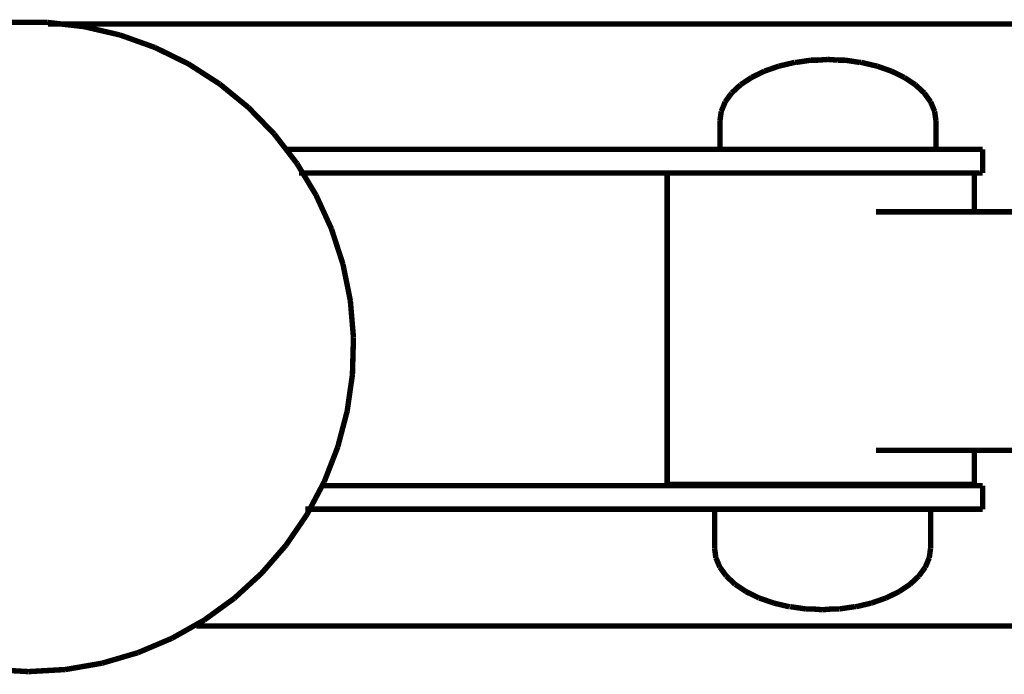
# Model space of a CAD drawing. Units: centimetres. Extents: x 565 to 1467, y 5 to 385.
# Drawn here: x 1227 to 1245, y 188 to 200 of the extents above; entities that cross this region are included whole.
import ezdxf

# ---------------------------------------------------------------- set-up
doc = ezdxf.new("R2010")
doc.units = ezdxf.units.CM
doc.layers.add('ProfileEdges', color=7, linetype='Continuous')

msp = doc.modelspace()

# ---------------------------------------------------------------- linework, layer by layer
at = {"layer": 'ProfileEdges'}
for points in [[(1227.318, 199.947, 0.1, 0.1, 0), (1226.632, 199.947, 0.1, 0.1, 0)], [(1227.999, 199.868, 0.1, 0.1, 0), (1227.318, 199.947, 0.1, 0.1, 0)], [(1259.755, 199.918, 0.1, 0.1, 0), (1227.336, 199.918, 0.1, 0.1, 0)], [(1228.667, 199.713, 0.1, 0.1, 0), (1227.999, 199.868, 0.1, 0.1, 0)], [(1229.312, 199.482, 0.1, 0.1, 0), (1228.667, 199.713, 0.1, 0.1, 0)], [(1229.927, 199.18, 0.1, 0.1, 0), (1229.312, 199.482, 0.1, 0.1, 0)], [(1241.739, 199.262, 0.1, 0.1, 0), (1241.555, 199.249, 0.1, 0.1, 0)], [(1241.739, 199.262, 0.1, 0.1, 0), (1241.923, 199.249, 0.1, 0.1, 0)], [(1230.504, 198.809, 0.1, 0.1, 0), (1229.927, 199.18, 0.1, 0.1, 0)], [(1240.674, 199.083, 0.1, 0.1, 0), (1240.566, 199.045, 0.1, 0.1, 0)], [(1240.833, 199.138, 0.1, 0.1, 0), (1240.674, 199.083, 0.1, 0.1, 0)], [(1241.123, 199.207, 0.1, 0.1, 0), (1240.833, 199.138, 0.1, 0.1, 0)], [(1241.153, 199.207, 0.1, 0.1, 0), (1241.123, 199.207, 0.1, 0.1, 0)], [(1241.153, 199.207, 0.1, 0.1, 0), (1241.427, 199.249, 0.1, 0.1, 0)], [(1241.487, 199.249, 0.1, 0.1, 0), (1241.427, 199.249, 0.1, 0.1, 0)], [(1241.555, 199.249, 0.1, 0.1, 0), (1241.487, 199.249, 0.1, 0.1, 0)], [(1241.991, 199.249, 0.1, 0.1, 0), (1241.923, 199.249, 0.1, 0.1, 0)], [(1242.051, 199.249, 0.1, 0.1, 0), (1241.991, 199.249, 0.1, 0.1, 0)], [(1242.051, 199.249, 0.1, 0.1, 0), (1242.325, 199.207, 0.1, 0.1, 0)], [(1242.355, 199.207, 0.1, 0.1, 0), (1242.325, 199.207, 0.1, 0.1, 0)], [(1242.645, 199.138, 0.1, 0.1, 0), (1242.355, 199.207, 0.1, 0.1, 0)], [(1242.759, 199.099, 0.1, 0.1, 0), (1242.645, 199.138, 0.1, 0.1, 0)], [(1242.912, 199.045, 0.1, 0.1, 0), (1242.759, 199.099, 0.1, 0.1, 0)], [(1240.328, 198.929, 0.1, 0.1, 0), (1240.125, 198.794, 0.1, 0.1, 0)], [(1240.434, 198.981, 0.1, 0.1, 0), (1240.328, 198.929, 0.1, 0.1, 0)], [(1240.566, 199.045, 0.1, 0.1, 0), (1240.434, 198.981, 0.1, 0.1, 0)], [(1243.044, 198.981, 0.1, 0.1, 0), (1242.912, 199.045, 0.1, 0.1, 0)], [(1243.15, 198.929, 0.1, 0.1, 0), (1243.044, 198.981, 0.1, 0.1, 0)], [(1243.353, 198.794, 0.1, 0.1, 0), (1243.15, 198.929, 0.1, 0.1, 0)], [(1231.035, 198.375, 0.1, 0.1, 0), (1230.504, 198.809, 0.1, 0.1, 0)], [(1240.125, 198.794, 0.1, 0.1, 0), (1239.961, 198.642, 0.1, 0.1, 0)], [(1243.517, 198.642, 0.1, 0.1, 0), (1243.353, 198.794, 0.1, 0.1, 0)], [(1239.961, 198.642, 0.1, 0.1, 0), (1239.841, 198.477, 0.1, 0.1, 0)], [(1243.636, 198.477, 0.1, 0.1, 0), (1243.517, 198.642, 0.1, 0.1, 0)], [(1231.513, 197.883, 0.1, 0.1, 0), (1231.035, 198.375, 0.1, 0.1, 0)], [(1239.817, 198.418, 0.1, 0.1, 0), (1239.769, 198.302, 0.1, 0.1, 0)], [(1239.841, 198.477, 0.1, 0.1, 0), (1239.817, 198.418, 0.1, 0.1, 0)], [(1243.645, 198.456, 0.1, 0.1, 0), (1243.636, 198.477, 0.1, 0.1, 0)], [(1243.709, 198.302, 0.1, 0.1, 0), (1243.645, 198.456, 0.1, 0.1, 0)], [(1239.767, 198.289, 0.1, 0.1, 0), (1239.744, 198.124, 0.1, 0.1, 0)], [(1239.769, 198.302, 0.1, 0.1, 0), (1239.767, 198.289, 0.1, 0.1, 0)], [(1243.711, 198.289, 0.1, 0.1, 0), (1243.709, 198.302, 0.1, 0.1, 0)], [(1243.734, 198.124, 0.1, 0.1, 0), (1243.711, 198.289, 0.1, 0.1, 0)], [(1239.744, 198.124, 0.1, 0.1, 0), (1239.744, 197.602, 0.1, 0.1, 0)], [(1243.734, 197.651, 0.1, 0.1, 0), (1243.734, 198.124, 0.1, 0.1, 0)], [(1231.931, 197.341, 0.1, 0.1, 0), (1231.513, 197.883, 0.1, 0.1, 0)], [(1243.734, 197.599, 0.1, 0.1, 0), (1243.734, 197.651, 0.1, 0.1, 0)], [(1239.475, 197.599, 0.1, 0.1, 0), (1231.749, 197.599, 0.1, 0.1, 0)], [(1239.744, 197.602, 0.1, 0.1, 0), (1239.475, 197.599, 0.1, 0.1, 0)], [(1239.744, 197.602, 0.1, 0.1, 0), (1239.744, 197.599, 0.1, 0.1, 0)], [(1239.784, 197.599, 0.1, 0.1, 0), (1239.744, 197.602, 0.1, 0.1, 0)], [(1239.841, 197.599, 0.1, 0.1, 0), (1239.784, 197.599, 0.1, 0.1, 0)], [(1239.958, 197.599, 0.1, 0.1, 0), (1239.841, 197.599, 0.1, 0.1, 0)], [(1240.125, 197.599, 0.1, 0.1, 0), (1239.958, 197.599, 0.1, 0.1, 0)], [(1240.306, 197.599, 0.1, 0.1, 0), (1240.125, 197.599, 0.1, 0.1, 0)], [(1240.566, 197.599, 0.1, 0.1, 0), (1240.306, 197.599, 0.1, 0.1, 0)], [(1240.794, 197.599, 0.1, 0.1, 0), (1240.566, 197.599, 0.1, 0.1, 0)], [(1241.123, 197.599, 0.1, 0.1, 0), (1240.794, 197.599, 0.1, 0.1, 0)], [(1241.375, 197.599, 0.1, 0.1, 0), (1241.123, 197.599, 0.1, 0.1, 0)], [(1241.739, 197.599, 0.1, 0.1, 0), (1241.375, 197.599, 0.1, 0.1, 0)], [(1241.978, 197.599, 0.1, 0.1, 0), (1241.739, 197.599, 0.1, 0.1, 0)], [(1241.991, 197.599, 0.1, 0.1, 0), (1241.978, 197.599, 0.1, 0.1, 0)], [(1242.355, 197.599, 0.1, 0.1, 0), (1241.991, 197.599, 0.1, 0.1, 0)], [(1242.575, 197.599, 0.1, 0.1, 0), (1242.355, 197.599, 0.1, 0.1, 0)], [(1242.583, 197.599, 0.1, 0.1, 0), (1242.575, 197.599, 0.1, 0.1, 0)], [(1242.912, 197.599, 0.1, 0.1, 0), (1242.583, 197.599, 0.1, 0.1, 0)], [(1243.092, 197.599, 0.1, 0.1, 0), (1242.912, 197.599, 0.1, 0.1, 0)], [(1243.134, 197.599, 0.1, 0.1, 0), (1243.092, 197.599, 0.1, 0.1, 0)], [(1243.353, 197.599, 0.1, 0.1, 0), (1243.134, 197.599, 0.1, 0.1, 0)], [(1243.469, 197.599, 0.1, 0.1, 0), (1243.353, 197.599, 0.1, 0.1, 0)], [(1243.628, 197.599, 0.1, 0.1, 0), (1243.469, 197.599, 0.1, 0.1, 0)], [(1243.636, 197.599, 0.1, 0.1, 0), (1243.628, 197.599, 0.1, 0.1, 0)], [(1243.676, 197.599, 0.1, 0.1, 0), (1243.636, 197.599, 0.1, 0.1, 0)], [(1243.734, 197.599, 0.1, 0.1, 0), (1243.676, 197.599, 0.1, 0.1, 0)], [(1244.037, 197.599, 0.1, 0.1, 0), (1243.734, 197.599, 0.1, 0.1, 0)], [(1244.343, 197.599, 0.1, 0.1, 0), (1244.037, 197.599, 0.1, 0.1, 0)], [(1244.532, 197.599, 0.1, 0.1, 0), (1244.343, 197.599, 0.1, 0.1, 0)], [(1244.595, 197.599, 0.1, 0.1, 0), (1244.532, 197.599, 0.1, 0.1, 0)], [(1244.595, 197.446, 0.1, 0.1, 0), (1244.595, 197.599, 0.1, 0.1, 0)], [(1244.595, 197.165, 0.1, 0.1, 0), (1244.595, 197.446, 0.1, 0.1, 0)], [(1232.285, 196.754, 0.1, 0.1, 0), (1231.931, 197.341, 0.1, 0.1, 0)], [(1231.972, 197.165, 0.1, 0.1, 0), (1238.77, 197.164, 0.1, 0.1, 0)], [(1238.832, 197.164, 0.1, 0.1, 0), (1238.77, 197.164, 0.1, 0.1, 0)], [(1238.77, 197.164, 0.1, 0.1, 0), (1238.77, 196.648, 0.1, 0.1, 0)], [(1239.015, 197.164, 0.1, 0.1, 0), (1238.832, 197.164, 0.1, 0.1, 0)], [(1239.312, 197.164, 0.1, 0.1, 0), (1239.015, 197.164, 0.1, 0.1, 0)], [(1239.708, 197.164, 0.1, 0.1, 0), (1239.312, 197.164, 0.1, 0.1, 0)], [(1240.188, 197.164, 0.1, 0.1, 0), (1239.708, 197.164, 0.1, 0.1, 0)], [(1240.729, 197.164, 0.1, 0.1, 0), (1240.188, 197.164, 0.1, 0.1, 0)], [(1241.309, 197.164, 0.1, 0.1, 0), (1240.729, 197.164, 0.1, 0.1, 0)], [(1241.902, 197.164, 0.1, 0.1, 0), (1241.309, 197.164, 0.1, 0.1, 0)], [(1241.902, 197.164, 0.1, 0.1, 0), (1241.978, 197.165, 0.1, 0.1, 0)], [(1241.978, 197.165, 0.1, 0.1, 0), (1242.482, 197.164, 0.1, 0.1, 0)], [(1242.482, 197.164, 0.1, 0.1, 0), (1242.575, 197.165, 0.1, 0.1, 0)], [(1242.575, 197.165, 0.1, 0.1, 0), (1243.024, 197.164, 0.1, 0.1, 0)], [(1243.024, 197.164, 0.1, 0.1, 0), (1243.134, 197.165, 0.1, 0.1, 0)], [(1243.282, 197.164, 0.1, 0.1, 0), (1243.134, 197.165, 0.1, 0.1, 0)], [(1243.282, 197.164, 0.1, 0.1, 0), (1243.504, 197.164, 0.1, 0.1, 0)], [(1243.504, 197.164, 0.1, 0.1, 0), (1243.628, 197.165, 0.1, 0.1, 0)], [(1243.628, 197.165, 0.1, 0.1, 0), (1243.734, 197.164, 0.1, 0.1, 0)], [(1243.9, 197.164, 0.1, 0.1, 0), (1243.734, 197.164, 0.1, 0.1, 0)], [(1243.9, 197.164, 0.1, 0.1, 0), (1244.037, 197.165, 0.1, 0.1, 0)], [(1244.037, 197.165, 0.1, 0.1, 0), (1244.197, 197.164, 0.1, 0.1, 0)], [(1244.197, 197.164, 0.1, 0.1, 0), (1244.343, 197.165, 0.1, 0.1, 0)], [(1244.343, 197.165, 0.1, 0.1, 0), (1244.38, 197.164, 0.1, 0.1, 0)], [(1244.442, 197.164, 0.1, 0.1, 0), (1244.38, 197.164, 0.1, 0.1, 0)], [(1244.442, 197.164, 0.1, 0.1, 0), (1244.532, 197.165, 0.1, 0.1, 0)], [(1244.442, 196.728, 0.1, 0.1, 0), (1244.442, 197.164, 0.1, 0.1, 0)], [(1244.532, 197.165, 0.1, 0.1, 0), (1244.595, 197.165, 0.1, 0.1, 0)], [(1232.57, 196.13, 0.1, 0.1, 0), (1232.285, 196.754, 0.1, 0.1, 0)], [(1244.442, 196.484, 0.1, 0.1, 0), (1244.442, 196.728, 0.1, 0.1, 0)], [(1238.77, 196.648, 0.1, 0.1, 0), (1238.77, 196.484, 0.1, 0.1, 0)], [(1238.77, 196.484, 0.1, 0.1, 0), (1238.77, 195.618, 0.1, 0.1, 0)], [(1242.624, 196.446, 0.1, 0.1, 0), (1243.024, 196.446, 0.1, 0.1, 0)], [(1243.024, 196.446, 0.1, 0.1, 0), (1243.083, 196.446, 0.1, 0.1, 0)], [(1243.083, 196.446, 0.1, 0.1, 0), (1243.504, 196.446, 0.1, 0.1, 0)], [(1243.504, 196.446, 0.1, 0.1, 0), (1243.553, 196.446, 0.1, 0.1, 0)], [(1243.553, 196.446, 0.1, 0.1, 0), (1243.9, 196.446, 0.1, 0.1, 0)], [(1243.9, 196.446, 0.1, 0.1, 0), (1243.937, 196.446, 0.1, 0.1, 0)], [(1243.937, 196.446, 0.1, 0.1, 0), (1244.197, 196.446, 0.1, 0.1, 0)], [(1244.197, 196.446, 0.1, 0.1, 0), (1244.22, 196.446, 0.1, 0.1, 0)], [(1244.22, 196.446, 0.1, 0.1, 0), (1244.38, 196.446, 0.1, 0.1, 0)], [(1244.38, 196.446, 0.1, 0.1, 0), (1244.387, 196.446, 0.1, 0.1, 0)], [(1244.387, 196.446, 0.1, 0.1, 0), (1244.442, 196.446, 0.1, 0.1, 0)], [(1244.442, 196.446, 0.1, 0.1, 0), (1244.442, 196.484, 0.1, 0.1, 0)], [(1254.94, 196.446, 0.1, 0.1, 0), (1244.442, 196.446, 0.1, 0.1, 0)], [(1232.782, 195.478, 0.1, 0.1, 0), (1232.57, 196.13, 0.1, 0.1, 0)], [(1238.77, 195.618, 0.1, 0.1, 0), (1238.77, 195.44, 0.1, 0.1, 0)], [(1232.918, 194.806, 0.1, 0.1, 0), (1232.782, 195.478, 0.1, 0.1, 0)], [(1238.77, 195.44, 0.1, 0.1, 0), (1238.77, 194.54, 0.1, 0.1, 0)], [(1232.976, 194.123, 0.1, 0.1, 0), (1232.918, 194.806, 0.1, 0.1, 0)], [(1238.77, 194.54, 0.1, 0.1, 0), (1238.77, 194.355, 0.1, 0.1, 0)], [(1238.77, 194.355, 0.1, 0.1, 0), (1238.77, 193.455, 0.1, 0.1, 0)], [(1232.957, 193.438, 0.1, 0.1, 0), (1232.976, 194.123, 0.1, 0.1, 0)], [(1232.859, 192.759, 0.1, 0.1, 0), (1232.957, 193.438, 0.1, 0.1, 0)], [(1238.77, 193.455, 0.1, 0.1, 0), (1238.77, 193.269, 0.1, 0.1, 0)], [(1238.77, 193.269, 0.1, 0.1, 0), (1238.77, 192.403, 0.1, 0.1, 0)], [(1232.685, 192.097, 0.1, 0.1, 0), (1232.859, 192.759, 0.1, 0.1, 0)], [(1238.77, 192.403, 0.1, 0.1, 0), (1238.77, 192.225, 0.1, 0.1, 0)], [(1238.77, 192.225, 0.1, 0.1, 0), (1238.77, 191.428, 0.1, 0.1, 0)], [(1232.437, 191.458, 0.1, 0.1, 0), (1232.685, 192.097, 0.1, 0.1, 0)], [(1242.624, 192.036, 0.1, 0.1, 0), (1242.965, 192.036, 0.1, 0.1, 0)], [(1242.965, 192.036, 0.1, 0.1, 0), (1243.024, 192.036, 0.1, 0.1, 0)], [(1243.024, 192.036, 0.1, 0.1, 0), (1243.451, 192.036, 0.1, 0.1, 0)], [(1243.451, 192.036, 0.1, 0.1, 0), (1243.504, 192.036, 0.1, 0.1, 0)], [(1243.504, 192.036, 0.1, 0.1, 0), (1243.857, 192.036, 0.1, 0.1, 0)], [(1243.857, 192.036, 0.1, 0.1, 0), (1243.9, 192.036, 0.1, 0.1, 0)], [(1243.9, 192.036, 0.1, 0.1, 0), (1244.165, 192.036, 0.1, 0.1, 0)], [(1244.165, 192.036, 0.1, 0.1, 0), (1244.197, 192.036, 0.1, 0.1, 0)], [(1244.197, 192.036, 0.1, 0.1, 0), (1244.36, 192.036, 0.1, 0.1, 0)], [(1244.36, 192.036, 0.1, 0.1, 0), (1244.38, 192.036, 0.1, 0.1, 0)], [(1244.38, 192.036, 0.1, 0.1, 0), (1244.435, 192.036, 0.1, 0.1, 0)], [(1244.435, 192.036, 0.1, 0.1, 0), (1244.442, 192.036, 0.1, 0.1, 0)], [(1244.442, 191.508, 0.1, 0.1, 0), (1244.442, 192.036, 0.1, 0.1, 0)], [(1244.442, 192.036, 0.1, 0.1, 0), (1254.928, 192.036, 0.1, 0.1, 0)], [(1232.117, 190.851, 0.1, 0.1, 0), (1232.437, 191.458, 0.1, 0.1, 0)], [(1244.442, 191.508, 0.1, 0.1, 0), (1244.442, 191.41, 0.1, 0.1, 0)], [(1235.7, 191.384, 0.1, 0.1, 0), (1232.381, 191.384, 0.1, 0.1, 0)], [(1239.645, 191.384, 0.1, 0.1, 0), (1235.7, 191.384, 0.1, 0.1, 0)], [(1238.77, 191.428, 0.1, 0.1, 0), (1238.77, 191.41, 0.1, 0.1, 0)], [(1238.77, 191.41, 0.1, 0.1, 0), (1238.832, 191.41, 0.1, 0.1, 0)], [(1238.832, 191.41, 0.1, 0.1, 0), (1239.015, 191.41, 0.1, 0.1, 0)], [(1239.015, 191.41, 0.1, 0.1, 0), (1239.312, 191.41, 0.1, 0.1, 0)], [(1239.312, 191.41, 0.1, 0.1, 0), (1239.645, 191.41, 0.1, 0.1, 0)], [(1239.645, 191.41, 0.1, 0.1, 0), (1239.645, 191.384, 0.1, 0.1, 0)], [(1239.645, 191.41, 0.1, 0.1, 0), (1239.708, 191.41, 0.1, 0.1, 0)], [(1239.732, 191.384, 0.1, 0.1, 0), (1239.645, 191.384, 0.1, 0.1, 0)], [(1239.708, 191.41, 0.1, 0.1, 0), (1239.734, 191.41, 0.1, 0.1, 0)], [(1239.742, 191.384, 0.1, 0.1, 0), (1239.732, 191.384, 0.1, 0.1, 0)], [(1239.734, 191.41, 0.1, 0.1, 0), (1239.742, 191.41, 0.1, 0.1, 0)], [(1239.742, 191.41, 0.1, 0.1, 0), (1240.003, 191.41, 0.1, 0.1, 0)], [(1239.997, 191.384, 0.1, 0.1, 0), (1239.742, 191.384, 0.1, 0.1, 0)], [(1240.026, 191.384, 0.1, 0.1, 0), (1239.997, 191.384, 0.1, 0.1, 0)], [(1240.003, 191.41, 0.1, 0.1, 0), (1240.026, 191.41, 0.1, 0.1, 0)], [(1240.026, 191.41, 0.1, 0.1, 0), (1240.188, 191.41, 0.1, 0.1, 0)], [(1240.422, 191.384, 0.1, 0.1, 0), (1240.026, 191.384, 0.1, 0.1, 0)], [(1240.188, 191.41, 0.1, 0.1, 0), (1240.431, 191.41, 0.1, 0.1, 0)], [(1240.467, 191.384, 0.1, 0.1, 0), (1240.422, 191.384, 0.1, 0.1, 0)], [(1240.431, 191.41, 0.1, 0.1, 0), (1240.467, 191.41, 0.1, 0.1, 0)], [(1240.467, 191.41, 0.1, 0.1, 0), (1240.729, 191.41, 0.1, 0.1, 0)], [(1240.967, 191.384, 0.1, 0.1, 0), (1240.467, 191.384, 0.1, 0.1, 0)], [(1240.729, 191.41, 0.1, 0.1, 0), (1240.978, 191.41, 0.1, 0.1, 0)], [(1241.023, 191.384, 0.1, 0.1, 0), (1240.967, 191.384, 0.1, 0.1, 0)], [(1240.978, 191.41, 0.1, 0.1, 0), (1241.023, 191.41, 0.1, 0.1, 0)], [(1241.023, 191.41, 0.1, 0.1, 0), (1241.309, 191.41, 0.1, 0.1, 0)], [(1241.578, 191.384, 0.1, 0.1, 0), (1241.023, 191.384, 0.1, 0.1, 0)], [(1241.309, 191.41, 0.1, 0.1, 0), (1241.59, 191.41, 0.1, 0.1, 0)], [(1241.64, 191.384, 0.1, 0.1, 0), (1241.578, 191.384, 0.1, 0.1, 0)], [(1241.59, 191.41, 0.1, 0.1, 0), (1241.64, 191.41, 0.1, 0.1, 0)], [(1241.64, 191.41, 0.1, 0.1, 0), (1241.902, 191.41, 0.1, 0.1, 0)], [(1241.978, 191.384, 0.1, 0.1, 0), (1241.64, 191.384, 0.1, 0.1, 0)], [(1241.902, 191.41, 0.1, 0.1, 0), (1242.207, 191.41, 0.1, 0.1, 0)], [(1242.194, 191.384, 0.1, 0.1, 0), (1241.978, 191.384, 0.1, 0.1, 0)], [(1242.256, 191.384, 0.1, 0.1, 0), (1242.194, 191.384, 0.1, 0.1, 0)], [(1242.207, 191.41, 0.1, 0.1, 0), (1242.256, 191.41, 0.1, 0.1, 0)], [(1242.256, 191.41, 0.1, 0.1, 0), (1242.482, 191.41, 0.1, 0.1, 0)], [(1242.575, 191.384, 0.1, 0.1, 0), (1242.256, 191.384, 0.1, 0.1, 0)], [(1242.482, 191.41, 0.1, 0.1, 0), (1242.768, 191.41, 0.1, 0.1, 0)], [(1242.757, 191.384, 0.1, 0.1, 0), (1242.575, 191.384, 0.1, 0.1, 0)], [(1242.812, 191.384, 0.1, 0.1, 0), (1242.757, 191.384, 0.1, 0.1, 0)], [(1242.768, 191.41, 0.1, 0.1, 0), (1242.812, 191.41, 0.1, 0.1, 0)], [(1242.812, 191.41, 0.1, 0.1, 0), (1243.024, 191.41, 0.1, 0.1, 0)], [(1243.134, 191.384, 0.1, 0.1, 0), (1242.812, 191.384, 0.1, 0.1, 0)], [(1243.024, 191.41, 0.1, 0.1, 0), (1243.218, 191.41, 0.1, 0.1, 0)], [(1243.209, 191.384, 0.1, 0.1, 0), (1243.134, 191.384, 0.1, 0.1, 0)], [(1243.254, 191.384, 0.1, 0.1, 0), (1243.209, 191.384, 0.1, 0.1, 0)], [(1243.218, 191.41, 0.1, 0.1, 0), (1243.254, 191.41, 0.1, 0.1, 0)], [(1243.254, 191.41, 0.1, 0.1, 0), (1243.504, 191.41, 0.1, 0.1, 0)], [(1243.509, 191.384, 0.1, 0.1, 0), (1243.254, 191.384, 0.1, 0.1, 0)], [(1243.504, 191.41, 0.1, 0.1, 0), (1243.514, 191.41, 0.1, 0.1, 0)], [(1243.537, 191.384, 0.1, 0.1, 0), (1243.509, 191.384, 0.1, 0.1, 0)], [(1243.514, 191.41, 0.1, 0.1, 0), (1243.537, 191.41, 0.1, 0.1, 0)], [(1243.537, 191.41, 0.1, 0.1, 0), (1243.627, 191.41, 0.1, 0.1, 0)], [(1243.625, 191.384, 0.1, 0.1, 0), (1243.537, 191.384, 0.1, 0.1, 0)], [(1243.628, 191.384, 0.1, 0.1, 0), (1243.625, 191.384, 0.1, 0.1, 0)], [(1243.627, 191.41, 0.1, 0.1, 0), (1243.635, 191.41, 0.1, 0.1, 0)], [(1243.635, 191.384, 0.1, 0.1, 0), (1243.628, 191.384, 0.1, 0.1, 0)], [(1243.635, 191.384, 0.1, 0.1, 0), (1243.635, 191.41, 0.1, 0.1, 0)], [(1243.635, 191.41, 0.1, 0.1, 0), (1243.9, 191.41, 0.1, 0.1, 0)], [(1244.037, 191.384, 0.1, 0.1, 0), (1243.635, 191.384, 0.1, 0.1, 0)], [(1243.9, 191.41, 0.1, 0.1, 0), (1244.197, 191.41, 0.1, 0.1, 0)], [(1244.343, 191.384, 0.1, 0.1, 0), (1244.037, 191.384, 0.1, 0.1, 0)], [(1244.197, 191.41, 0.1, 0.1, 0), (1244.38, 191.41, 0.1, 0.1, 0)], [(1244.532, 191.384, 0.1, 0.1, 0), (1244.343, 191.384, 0.1, 0.1, 0)], [(1244.38, 191.41, 0.1, 0.1, 0), (1244.442, 191.41, 0.1, 0.1, 0)], [(1244.595, 191.384, 0.1, 0.1, 0), (1244.532, 191.384, 0.1, 0.1, 0)], [(1244.595, 191.264, 0.1, 0.1, 0), (1244.595, 191.384, 0.1, 0.1, 0)], [(1244.595, 190.95, 0.1, 0.1, 0), (1244.595, 191.264, 0.1, 0.1, 0)], [(1232.087, 190.95, 0.1, 0.1, 0), (1239.645, 190.95, 0.1, 0.1, 0)], [(1239.645, 190.95, 0.1, 0.1, 0), (1239.645, 190.575, 0.1, 0.1, 0)], [(1239.645, 190.95, 0.1, 0.1, 0), (1239.699, 190.95, 0.1, 0.1, 0)], [(1239.699, 190.95, 0.1, 0.1, 0), (1239.742, 190.95, 0.1, 0.1, 0)], [(1239.742, 190.95, 0.1, 0.1, 0), (1239.901, 190.95, 0.1, 0.1, 0)], [(1239.901, 190.95, 0.1, 0.1, 0), (1240.026, 190.95, 0.1, 0.1, 0)], [(1240.026, 190.95, 0.1, 0.1, 0), (1240.273, 190.95, 0.1, 0.1, 0)], [(1240.273, 190.95, 0.1, 0.1, 0), (1240.467, 190.95, 0.1, 0.1, 0)], [(1240.467, 190.95, 0.1, 0.1, 0), (1240.779, 190.95, 0.1, 0.1, 0)], [(1240.779, 190.95, 0.1, 0.1, 0), (1241.023, 190.95, 0.1, 0.1, 0)], [(1241.023, 190.95, 0.1, 0.1, 0), (1241.369, 190.95, 0.1, 0.1, 0)], [(1241.369, 190.95, 0.1, 0.1, 0), (1241.64, 190.95, 0.1, 0.1, 0)], [(1241.64, 190.95, 0.1, 0.1, 0), (1241.978, 190.95, 0.1, 0.1, 0)], [(1241.978, 190.95, 0.1, 0.1, 0), (1241.986, 190.95, 0.1, 0.1, 0)], [(1241.986, 190.95, 0.1, 0.1, 0), (1242.256, 190.95, 0.1, 0.1, 0)], [(1242.256, 190.95, 0.1, 0.1, 0), (1242.568, 190.95, 0.1, 0.1, 0)], [(1242.568, 190.95, 0.1, 0.1, 0), (1242.575, 190.95, 0.1, 0.1, 0)], [(1242.575, 190.95, 0.1, 0.1, 0), (1242.812, 190.95, 0.1, 0.1, 0)], [(1242.812, 190.95, 0.1, 0.1, 0), (1243.06, 190.95, 0.1, 0.1, 0)], [(1243.06, 190.95, 0.1, 0.1, 0), (1243.134, 190.95, 0.1, 0.1, 0)], [(1243.134, 190.95, 0.1, 0.1, 0), (1243.254, 190.95, 0.1, 0.1, 0)], [(1243.254, 190.95, 0.1, 0.1, 0), (1243.413, 190.95, 0.1, 0.1, 0)], [(1243.413, 190.95, 0.1, 0.1, 0), (1243.537, 190.95, 0.1, 0.1, 0)], [(1243.537, 190.95, 0.1, 0.1, 0), (1243.592, 190.95, 0.1, 0.1, 0)], [(1243.592, 190.95, 0.1, 0.1, 0), (1243.628, 190.95, 0.1, 0.1, 0)], [(1243.628, 190.95, 0.1, 0.1, 0), (1243.635, 190.95, 0.1, 0.1, 0)], [(1243.635, 190.95, 0.1, 0.1, 0), (1244.037, 190.95, 0.1, 0.1, 0)], [(1243.635, 190.624, 0.1, 0.1, 0), (1243.635, 190.95, 0.1, 0.1, 0)], [(1244.037, 190.95, 0.1, 0.1, 0), (1244.343, 190.95, 0.1, 0.1, 0)], [(1244.343, 190.95, 0.1, 0.1, 0), (1244.532, 190.95, 0.1, 0.1, 0)], [(1244.532, 190.95, 0.1, 0.1, 0), (1244.595, 190.95, 0.1, 0.1, 0)], [(1231.73, 190.285, 0.1, 0.1, 0), (1232.117, 190.851, 0.1, 0.1, 0)], [(1239.645, 190.575, 0.1, 0.1, 0), (1239.645, 190.42, 0.1, 0.1, 0)], [(1243.635, 190.42, 0.1, 0.1, 0), (1243.635, 190.624, 0.1, 0.1, 0)], [(1239.645, 190.42, 0.1, 0.1, 0), (1239.645, 190.23, 0.1, 0.1, 0)], [(1243.635, 190.23, 0.1, 0.1, 0), (1243.635, 190.42, 0.1, 0.1, 0)], [(1231.281, 189.767, 0.1, 0.1, 0), (1231.73, 190.285, 0.1, 0.1, 0)], [(1239.645, 190.23, 0.1, 0.1, 0), (1239.669, 190.052, 0.1, 0.1, 0)], [(1243.61, 190.052, 0.1, 0.1, 0), (1243.635, 190.23, 0.1, 0.1, 0)], [(1239.669, 190.052, 0.1, 0.1, 0), (1239.742, 189.878, 0.1, 0.1, 0)], [(1243.544, 189.895, 0.1, 0.1, 0), (1243.61, 190.052, 0.1, 0.1, 0)], [(1239.742, 189.878, 0.1, 0.1, 0), (1239.758, 189.857, 0.1, 0.1, 0)], [(1239.758, 189.857, 0.1, 0.1, 0), (1239.851, 189.729, 0.1, 0.1, 0)], [(1243.429, 189.729, 0.1, 0.1, 0), (1243.537, 189.878, 0.1, 0.1, 0)], [(1243.537, 189.878, 0.1, 0.1, 0), (1243.544, 189.895, 0.1, 0.1, 0)], [(1230.776, 189.304, 0.1, 0.1, 0), (1231.281, 189.767, 0.1, 0.1, 0)], [(1239.851, 189.729, 0.1, 0.1, 0), (1239.862, 189.713, 0.1, 0.1, 0)], [(1239.862, 189.713, 0.1, 0.1, 0), (1240.026, 189.561, 0.1, 0.1, 0)], [(1243.254, 189.561, 0.1, 0.1, 0), (1243.417, 189.713, 0.1, 0.1, 0)], [(1243.417, 189.713, 0.1, 0.1, 0), (1243.429, 189.729, 0.1, 0.1, 0)], [(1240.026, 189.561, 0.1, 0.1, 0), (1240.229, 189.425, 0.1, 0.1, 0)], [(1243.051, 189.425, 0.1, 0.1, 0), (1243.254, 189.561, 0.1, 0.1, 0)], [(1230.221, 188.901, 0.1, 0.1, 0), (1230.776, 189.304, 0.1, 0.1, 0)], [(1240.229, 189.425, 0.1, 0.1, 0), (1240.455, 189.315, 0.1, 0.1, 0)], [(1240.467, 189.309, 0.1, 0.1, 0), (1240.455, 189.315, 0.1, 0.1, 0)], [(1240.467, 189.309, 0.1, 0.1, 0), (1240.734, 189.216, 0.1, 0.1, 0)], [(1242.545, 189.216, 0.1, 0.1, 0), (1242.812, 189.309, 0.1, 0.1, 0)], [(1242.812, 189.309, 0.1, 0.1, 0), (1242.861, 189.333, 0.1, 0.1, 0)], [(1242.861, 189.333, 0.1, 0.1, 0), (1243.051, 189.425, 0.1, 0.1, 0)], [(1240.734, 189.216, 0.1, 0.1, 0), (1240.741, 189.214, 0.1, 0.1, 0)], [(1240.741, 189.214, 0.1, 0.1, 0), (1241.023, 189.147, 0.1, 0.1, 0)], [(1241.023, 189.147, 0.1, 0.1, 0), (1241.053, 189.147, 0.1, 0.1, 0)], [(1241.328, 189.106, 0.1, 0.1, 0), (1241.053, 189.147, 0.1, 0.1, 0)], [(1241.387, 189.106, 0.1, 0.1, 0), (1241.328, 189.106, 0.1, 0.1, 0)], [(1241.387, 189.106, 0.1, 0.1, 0), (1241.456, 189.106, 0.1, 0.1, 0)], [(1241.456, 189.106, 0.1, 0.1, 0), (1241.64, 189.092, 0.1, 0.1, 0)], [(1241.823, 189.106, 0.1, 0.1, 0), (1241.64, 189.092, 0.1, 0.1, 0)], [(1241.823, 189.106, 0.1, 0.1, 0), (1241.892, 189.106, 0.1, 0.1, 0)], [(1241.952, 189.106, 0.1, 0.1, 0), (1241.892, 189.106, 0.1, 0.1, 0)], [(1241.952, 189.106, 0.1, 0.1, 0), (1242.226, 189.147, 0.1, 0.1, 0)], [(1242.226, 189.147, 0.1, 0.1, 0), (1242.256, 189.147, 0.1, 0.1, 0)], [(1242.256, 189.147, 0.1, 0.1, 0), (1242.538, 189.214, 0.1, 0.1, 0)], [(1242.538, 189.214, 0.1, 0.1, 0), (1242.545, 189.216, 0.1, 0.1, 0)], [(1229.624, 188.564, 0.1, 0.1, 0), (1230.221, 188.901, 0.1, 0.1, 0)], [(1230.071, 188.792, 0.1, 0.1, 0), (1259.787, 188.791, 0.1, 0.1, 0)], [(1228.993, 188.297, 0.1, 0.1, 0), (1229.624, 188.564, 0.1, 0.1, 0)], [(1228.335, 188.104, 0.1, 0.1, 0), (1228.993, 188.297, 0.1, 0.1, 0)], [(1226.291, 187.987, 0.1, 0.1, 0), (1226.975, 187.948, 0.1, 0.1, 0)], [(1226.975, 187.948, 0.1, 0.1, 0), (1227.659, 187.987, 0.1, 0.1, 0)], [(1227.659, 187.987, 0.1, 0.1, 0), (1228.335, 188.104, 0.1, 0.1, 0)]]:
    msp.add_lwpolyline(points, format="xyseb", dxfattribs=at)

doc.saveas('drawing.dxf')
